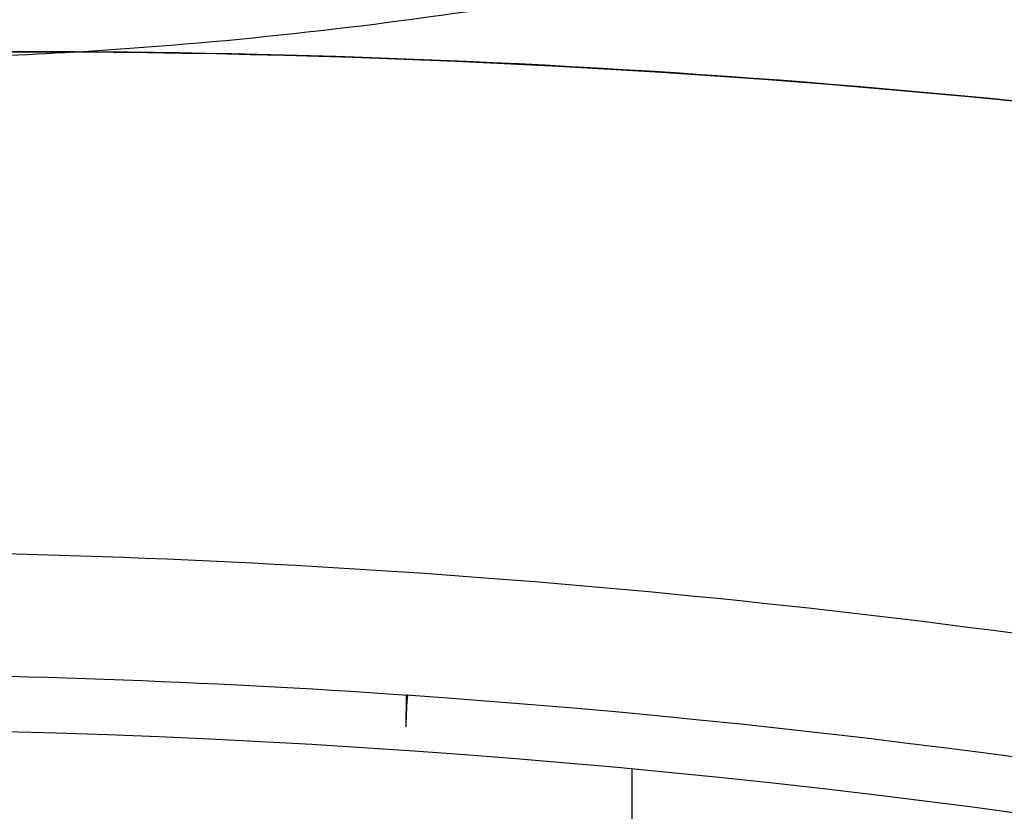
# Model space of a CAD drawing. Units: millimetres. Extents: x 1.4 to 24.3, y -1.2 to 9.4.
# Drawn here: x 7.5 to 7.5, y 4.9 to 4.9 of the extents above; entities that cross this region are included whole.
import ezdxf

# ---------------------------------------------------------------- set-up
doc = ezdxf.new("R2010")
doc.units = ezdxf.units.MM
doc.layers.add('bloque-HID', color=7, linetype='Continuous')
doc.layers.add('bloque-VIS', color=7, linetype='Continuous')

msp = doc.modelspace()

# ---------------------------------------------------------------- linework, layer by layer
at = {"layer": 'bloque-HID'}
for p, q in [((7.49027500312036, 4.943040277264117), (7.49027430237561, 4.942817627167642)), ((7.491870226640231, 4.942519698753131), (7.491851273365, 4.936497606855482))]:
    msp.add_line(p, q, dxfattribs=at)
for radius, start, end in [(0.06553328775059256, 69.50649161356617, 86.08081137022577), (0.06514328200488732, 69.5196062575967, 89.82008228090766)]:
    msp.add_arc((7.485795841171921, 4.877660242761522), radius, start, end, dxfattribs=at)
for points, knots in [([(7.501900681186726, 4.95104981095119), (7.501881769290321, 4.951042396047342), (7.501711201508897, 4.950975048575856), (7.501043195538841, 4.950717929047642), (7.50051767148625, 4.950517570325246), (7.498876473585824, 4.949925661291672), (7.497619790056888, 4.949492314493909), (7.494671854725311, 4.948641139087158), (7.49299322701745, 4.948227160701208), (7.490189833985141, 4.947779519601681), (7.489170676110234, 4.947659986331928), (7.487428424478821, 4.947545850770439), (7.486722832315763, 4.947523395255303), (7.486015263856416, 4.947525651093201)], [-50.42538763862841, -50.42538763862841, -50.42538763862841, -50.42538763862841, -46.61785259258534, -46.61785259258534, -42.40506964059631, -42.40506964059631, -36.47882387621995, -36.47882387621995, -30.63126447804752, -30.63126447804752, -27.46528647592537, -27.46528647592537, -25.33663369758956, -25.33663369758956, -25.33663369758956, -25.33663369758956]), ([(7.461791569846127, 4.942713260239543), (7.464414381719507, 4.943740703170079), (7.467098581740856, 4.944611474544217), (7.469825201639651, 4.945318834100362), (7.474177146702914, 4.946447847325544), (7.478637076543691, 4.947160220443038), (7.483124180490677, 4.947443045870386), (7.488279617618673, 4.947767996824041), (7.493470631788341, 4.947525346913608), (7.498573275819126, 4.946720889907738), (7.502688346685318, 4.946072128684136), (7.506745693984612, 4.945058040912954), (7.510682554782761, 4.943695839553584)], [-0.6216051958263353, -0.6216051958263353, -0.6216051958263353, -0.6216051958263353, -0.5826595838095272, -0.5826595838095272, -0.5826595838095272, -0.52049867753858, -0.52049867753858, -0.52049867753858, -0.4490791945314128, -0.4490791945314128, -0.4490791945314128, -0.3914823423866722, -0.3914823423866722, -0.3914823423866722, -0.3914823423866722]), ([(7.487569162765567, 4.947583309948641), (7.478897597226251, 4.947583309948641), (7.470299173185822, 4.945987028421769), (7.462066776276515, 4.942820912609932), (7.461929021560309, 4.942767436431495), (7.461791456299807, 4.942713536786869)], [-108.8271836670271, -108.8271836670271, -108.8271836670271, -108.8271836670271, -82.80983801929537, -82.80983801929537, -82.36646119388143, -82.36646119388143, -82.36646119388143, -82.36646119388143])]:
    msp.add_open_spline(points, degree=3, knots=knots, dxfattribs=at)
for points in [[(7.510682671758104, 4.943696119425113), (7.5032564432463, 4.946266664609539), (7.495444641798713, 4.947583309948641), (7.487569162765567, 4.947583309948641)], [(7.486001636762012, 4.943195865665075), (7.487431939855242, 4.9431913739636), (7.488860405977448, 4.943140002428663), (7.490284812725577, 4.943042087168578)], [(7.490284812725577, 4.943042087168578), (7.490278706382242, 4.942974727923684), (7.490274600609609, 4.942912386129137), (7.49027430237561, 4.942817627167642)], [(7.490284812725577, 4.943042087168578), (7.490281543137826, 4.943041483270463), (7.490278273269269, 4.943040879968066), (7.49027500312036, 4.943040277264117)]]:
    msp.add_open_spline(points, degree=3, dxfattribs=at)
at = {"layer": 'bloque-VIS'}
msp.add_open_spline([(7.486004359779599, 4.944061059775777), (7.487623471130746, 4.944055974695402), (7.489243390719821, 4.94399167656502), (7.492583691085656, 4.943736177056053), (7.494298993141228, 4.943537347145138), (7.496002937221419, 4.9432723132104)], degree=3, knots=[-23.61116706202698, -23.61116706202698, -23.61116706202698, -23.61116706202698, -18.74455125281094, -18.74455125281094, -13.56099284044072, -13.56099284044072, -13.56099284044072, -13.56099284044072], dxfattribs=at)

doc.saveas('drawing.dxf')
